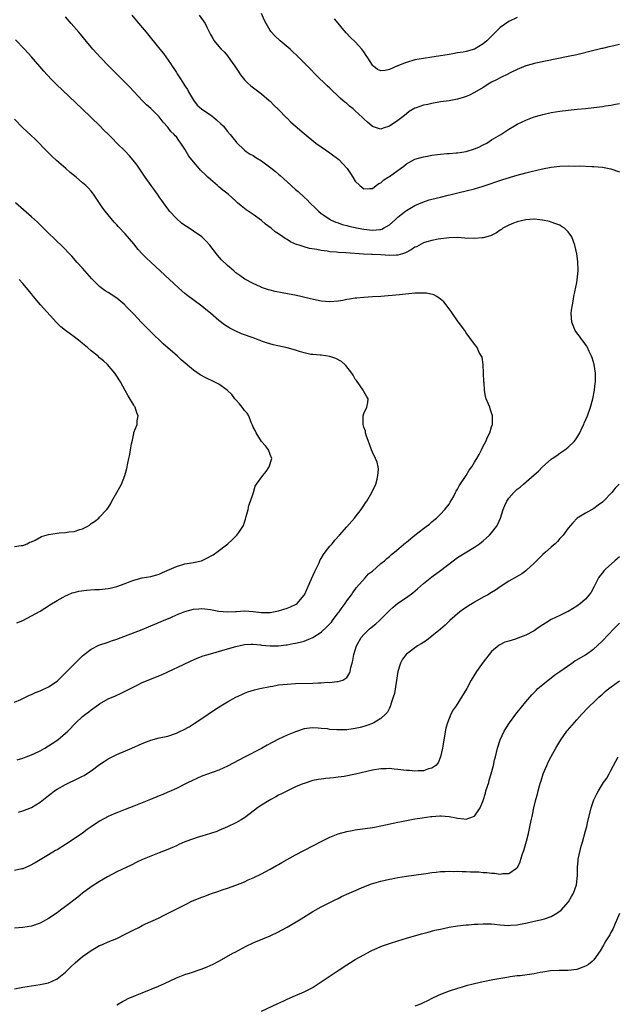
# Model space of a CAD drawing. Units: inches. Extents: x 2631000 to 2634000, y 1449000 to 1452000.
# Drawn here: x 2633562 to 2633702, y 1451113 to 1451344 of the extents above; entities that cross this region are included whole.
import ezdxf

# ---------------------------------------------------------------- set-up
doc = ezdxf.new("R2010")
doc.units = ezdxf.units.IN
doc.header["$MEASUREMENT"] = 0
doc.layers.add('LD26311449_10ft', color=123, linetype='Continuous')

msp = doc.modelspace()

# ---------------------------------------------------------------- linework, layer by layer
at = {"layer": 'LD26311449_10ft'}
for points, elevation in [([(2633561.95, 1451158.05), (2633563, 1451158.32), (2633565, 1451159.14), (2633567, 1451160.37), (2633569, 1451161.92), (2633569.62, 1451162.38), (2633570.42, 1451163), (2633571, 1451163.41), (2633573, 1451164.54), (2633576.04, 1451165.96), (2633577, 1451166.45), (2633577.35, 1451166.65), (2633577.94, 1451167), (2633579, 1451167.72), (2633581, 1451169.22), (2633582.06, 1451169.94), (2633583, 1451170.53), (2633585, 1451171.53), (2633588.54, 1451173), (2633591, 1451174.11), (2633593, 1451174.91), (2633595, 1451175.42), (2633597, 1451175.87), (2633599, 1451176.53), (2633600.01, 1451177), (2633600.67, 1451177.33), (2633601.97, 1451178.03), (2633603.21, 1451178.79), (2633605, 1451179.98), (2633607.95, 1451182.05), (2633609.43, 1451183), (2633611, 1451183.92), (2633613, 1451185), (2633614.35, 1451185.65), (2633615, 1451185.92), (2633615.78, 1451186.22), (2633617.31, 1451186.69), (2633618.6, 1451187), (2633621, 1451187.52), (2633621.61, 1451187.61), (2633623, 1451187.88), (2633625, 1451188.08), (2633627, 1451188.18), (2633631, 1451188.29), (2633632.36, 1451188.36), (2633633, 1451188.36), (2633634.48, 1451188.48), (2633635, 1451188.45), (2633636.66, 1451188.66), (2633637, 1451188.64), (2633638.06, 1451189), (2633639, 1451189.63), (2633639.56, 1451190.44), (2633639.81, 1451191), (2633639.95, 1451191.95), (2633640.25, 1451193), (2633640.43, 1451193.57), (2633640.64, 1451195), (2633641, 1451196.05), (2633641.3, 1451197), (2633642.4, 1451199), (2633643, 1451199.66), (2633644.32, 1451201), (2633645.79, 1451202.21), (2633646.68, 1451203), (2633647, 1451203.33), (2633648.73, 1451205), (2633649, 1451205.35), (2633649.86, 1451206.14), (2633651, 1451207.01), (2633653, 1451208.34), (2633654.5, 1451209.5), (2633655.57, 1451210.43), (2633657, 1451211.69), (2633659, 1451213.26), (2633661, 1451214.72), (2633663.94, 1451217), (2633665, 1451217.75), (2633669, 1451220.2), (2633670.16, 1451221), (2633671, 1451221.65), (2633671.73, 1451222.27), (2633672.51, 1451223), (2633673, 1451223.52), (2633674.11, 1451225), (2633674.44, 1451225.56), (2633675.05, 1451226.95), (2633675.72, 1451229), (2633676.07, 1451229.93), (2633676.57, 1451231), (2633677, 1451231.68), (2633678.18, 1451233), (2633678.61, 1451233.39), (2633679, 1451233.77), (2633679.72, 1451234.28), (2633680.5, 1451235), (2633683, 1451237.18), (2633684.01, 1451237.99), (2633684.94, 1451239), (2633687, 1451240.86), (2633687.19, 1451241), (2633688.29, 1451241.71), (2633689, 1451242.23), (2633689.48, 1451242.52), (2633690.19, 1451243), (2633691, 1451243.61), (2633692.39, 1451245), (2633692.66, 1451245.34), (2633693, 1451245.87), (2633693.67, 1451247), (2633694.28, 1451248.28), (2633694.61, 1451249), (2633694.71, 1451249.29), (2633695.5, 1451251), (2633696.23, 1451253), (2633696.75, 1451255), (2633697.14, 1451257), (2633697.31, 1451258.69), (2633697.36, 1451259), (2633697.37, 1451259.37), (2633697.34, 1451261), (2633697.04, 1451263.04), (2633696.59, 1451264.59), (2633696.44, 1451265), (2633695.91, 1451266.09), (2633695.5, 1451267), (2633695.33, 1451267.33), (2633695, 1451267.73), (2633694.49, 1451268.49), (2633694.09, 1451269), (2633693.65, 1451269.65), (2633693, 1451270.45), (2633692.64, 1451271), (2633691.84, 1451273), (2633691.68, 1451275), (2633691.76, 1451275.76), (2633691.94, 1451277), (2633692.14, 1451277.86), (2633692.31, 1451279), (2633693, 1451282.31), (2633693.1, 1451282.9), (2633693.29, 1451285), (2633693.22, 1451287.22), (2633692.97, 1451289), (2633692.51, 1451291), (2633692.16, 1451292.16), (2633691.8, 1451293), (2633691, 1451294.15), (2633690.12, 1451295), (2633689.41, 1451295.41), (2633689, 1451295.7), (2633688.03, 1451296.03), (2633687, 1451296.42), (2633686.55, 1451296.55), (2633684.92, 1451296.92), (2633684.31, 1451297), (2633683, 1451297.12), (2633682.9, 1451297.1), (2633681, 1451297.01), (2633679, 1451296.47), (2633678.17, 1451296.17), (2633677, 1451295.7), (2633675.65, 1451295), (2633675.28, 1451294.72), (2633675, 1451294.58), (2633674.11, 1451293.89), (2633672.75, 1451293.25), (2633671, 1451292.77), (2633670.77, 1451292.77), (2633669, 1451292.61), (2633666.68, 1451292.68), (2633665, 1451292.8), (2633663, 1451292.78), (2633660.42, 1451292.42), (2633659, 1451292.12), (2633657.8, 1451291.8), (2633657, 1451291.56), (2633655.33, 1451290.67), (2633655, 1451290.54), (2633654.09, 1451289.91), (2633652.78, 1451289.22), (2633652.09, 1451289), (2633651, 1451288.69), (2633650.71, 1451288.71), (2633649, 1451288.64), (2633647, 1451288.74), (2633645, 1451288.81), (2633644.81, 1451288.81), (2633642.9, 1451288.9), (2633638.77, 1451289.23), (2633637, 1451289.33), (2633636.62, 1451289.38), (2633635, 1451289.49), (2633634.38, 1451289.62), (2633633, 1451289.78), (2633631.96, 1451290.04), (2633630.27, 1451290.27), (2633629, 1451290.63), (2633627.82, 1451291), (2633627.18, 1451291.18), (2633627, 1451291.28), (2633625.79, 1451291.78), (2633625, 1451292.33), (2633624.56, 1451292.56), (2633623.99, 1451293), (2633623, 1451293.68), (2633622.19, 1451294.19), (2633621.25, 1451295), (2633619.96, 1451295.96), (2633619, 1451296.81), (2633617, 1451298.26), (2633615.36, 1451299.36), (2633615, 1451299.67), (2633614.24, 1451300.24), (2633613.39, 1451301), (2633613, 1451301.32), (2633611.13, 1451303), (2633609.91, 1451303.91), (2633609, 1451304.72), (2633608.84, 1451304.84), (2633608.67, 1451305), (2633607, 1451306.41), (2633606.41, 1451307), (2633605.65, 1451307.65), (2633605, 1451308.32), (2633604.66, 1451308.66), (2633604.39, 1451309), (2633603, 1451310.56), (2633601.94, 1451311.94), (2633601, 1451313.52), (2633600.07, 1451315), (2633599.6, 1451315.6), (2633599, 1451316.42), (2633598.72, 1451316.72), (2633598.51, 1451317), (2633597.73, 1451317.73), (2633597, 1451318.72), (2633595.91, 1451319.91), (2633595, 1451321.13), (2633593, 1451323.08), (2633591.99, 1451323.99), (2633591, 1451325), (2633590.02, 1451326.02), (2633589, 1451327.12), (2633588.07, 1451328.07), (2633583.18, 1451333), (2633581.25, 1451335), (2633579.41, 1451337), (2633579, 1451337.47), (2633576.09, 1451341), (2633574.32, 1451343), (2633573, 1451344.58)], 10270), ([(2633588.53, 1451345), (2633589.65, 1451343.65), (2633591.93, 1451341), (2633595.12, 1451337), (2633595.97, 1451335.97), (2633597.64, 1451333.64), (2633598.04, 1451333), (2633598.44, 1451332.44), (2633599, 1451331.53), (2633599.21, 1451331.21), (2633599.96, 1451330.04), (2633600.79, 1451328.79), (2633601, 1451328.43), (2633601.58, 1451327.58), (2633601.89, 1451327), (2633603, 1451325.07), (2633603.89, 1451323.89), (2633604.87, 1451323), (2633605, 1451322.9), (2633607, 1451321.57), (2633607.81, 1451321), (2633608.45, 1451320.45), (2633609.48, 1451319.48), (2633609.98, 1451319), (2633611, 1451317.72), (2633611.65, 1451317), (2633612.23, 1451316.23), (2633613, 1451315.32), (2633613.14, 1451315.14), (2633615, 1451313.32), (2633615.39, 1451313), (2633616.36, 1451312.36), (2633617, 1451312.03), (2633617.62, 1451311.62), (2633619, 1451310.8), (2633621.21, 1451309.21), (2633622.3, 1451308.3), (2633623, 1451307.65), (2633623.36, 1451307.36), (2633625, 1451305.86), (2633627, 1451304.1), (2633627.6, 1451303.6), (2633629, 1451302.3), (2633629.69, 1451301.69), (2633630.34, 1451301), (2633631.69, 1451299.69), (2633632.36, 1451299), (2633633, 1451298.49), (2633635, 1451297.11), (2633635.19, 1451297), (2633636.44, 1451296.44), (2633637, 1451296.25), (2633637.91, 1451295.91), (2633639, 1451295.63), (2633639.48, 1451295.48), (2633641.69, 1451295), (2633643, 1451294.75), (2633645, 1451294.54), (2633646.74, 1451294.74), (2633647, 1451294.74), (2633647.21, 1451294.79), (2633647.6, 1451295), (2633649, 1451295.8), (2633650.37, 1451297), (2633651, 1451297.58), (2633651.77, 1451298.23), (2633652.82, 1451299), (2633653, 1451299.15), (2633655, 1451300.34), (2633656.86, 1451301.14), (2633658.37, 1451301.63), (2633659, 1451301.8), (2633659.98, 1451302.02), (2633661, 1451302.31), (2633662.77, 1451302.77), (2633663.15, 1451302.85), (2633665.39, 1451303.39), (2633667, 1451303.75), (2633669, 1451304.28), (2633671, 1451304.91), (2633675.59, 1451306.41), (2633679, 1451307.44), (2633681, 1451307.98), (2633682.31, 1451308.31), (2633684.91, 1451308.91), (2633687, 1451309.34), (2633689, 1451309.56), (2633691, 1451309.61), (2633692.43, 1451309.57), (2633693.61, 1451309.61), (2633696.5, 1451309.5), (2633697, 1451309.51), (2633699, 1451309.34), (2633701, 1451308.96), (2633703, 1451308.26)], 10280), ([(2633604.38, 1451345), (2633605.76, 1451343), (2633606.16, 1451342.16), (2633607, 1451340.49), (2633607.54, 1451339.54), (2633607.88, 1451339), (2633609, 1451337.64), (2633609.55, 1451337), (2633610.31, 1451336.31), (2633611, 1451335.43), (2633611.2, 1451335.2), (2633612.14, 1451333.86), (2633612.76, 1451333), (2633613.64, 1451331.64), (2633614.07, 1451331), (2633615, 1451329.84), (2633615.81, 1451329), (2633616.45, 1451328.45), (2633619, 1451326.5), (2633620.78, 1451325), (2633621, 1451324.79), (2633621.88, 1451323.88), (2633623, 1451322.85), (2633624.89, 1451320.89), (2633625, 1451320.8), (2633625.89, 1451319.89), (2633626.91, 1451319), (2633629, 1451317.24), (2633631.74, 1451315), (2633633, 1451314.08), (2633635, 1451312.71), (2633637.12, 1451311.12), (2633638.1, 1451310.1), (2633639.08, 1451309), (2633639.86, 1451307.86), (2633640.43, 1451307), (2633641, 1451306.03), (2633642.06, 1451305), (2633643, 1451304.27), (2633644.3, 1451304.3), (2633645, 1451304.3), (2633645.87, 1451305), (2633646.52, 1451305.48), (2633647, 1451305.67), (2633647.67, 1451306.33), (2633648.72, 1451307), (2633649, 1451307.16), (2633651.6, 1451309), (2633652.41, 1451309.59), (2633653, 1451310.1), (2633655, 1451311.23), (2633657, 1451311.79), (2633657.92, 1451311.92), (2633659, 1451312.13), (2633660.28, 1451312.28), (2633661, 1451312.41), (2633662.51, 1451312.51), (2633663, 1451312.57), (2633664.66, 1451312.66), (2633665, 1451312.69), (2633667, 1451312.98), (2633669, 1451313.6), (2633669.96, 1451314.04), (2633671, 1451314.54), (2633671.84, 1451315), (2633673, 1451315.72), (2633675.12, 1451317), (2633677, 1451318.21), (2633678.37, 1451319), (2633679, 1451319.39), (2633681, 1451320.39), (2633683, 1451321.13), (2633684.46, 1451321.54), (2633685, 1451321.7), (2633687, 1451322.16), (2633689, 1451322.5), (2633691, 1451322.73), (2633693.09, 1451322.91), (2633695, 1451323.1), (2633697, 1451323.34), (2633699, 1451323.6), (2633699.72, 1451323.72), (2633701, 1451323.9), (2633702.11, 1451324.11), (2633703, 1451324.25)], 10290), ([(2633703, 1451338.12), (2633701, 1451337.63), (2633700.47, 1451337.53), (2633699, 1451337.16), (2633698.86, 1451337.14), (2633697, 1451336.7), (2633693, 1451335.72), (2633691, 1451335.28), (2633683, 1451333.66), (2633682.5, 1451333.5), (2633681, 1451333.1), (2633679, 1451332.23), (2633677.52, 1451331.52), (2633676.47, 1451331), (2633675.51, 1451330.49), (2633675, 1451330.27), (2633674.18, 1451329.82), (2633673, 1451329.24), (2633672.58, 1451329), (2633671, 1451328.02), (2633669, 1451326.84), (2633667.78, 1451326.22), (2633667, 1451325.88), (2633666.35, 1451325.65), (2633665, 1451325.27), (2633663, 1451324.93), (2633661, 1451324.63), (2633659, 1451324.28), (2633658.06, 1451324.06), (2633657, 1451323.85), (2633655.25, 1451323.25), (2633655, 1451323.18), (2633653.64, 1451322.36), (2633653, 1451321.87), (2633652.53, 1451321.47), (2633651.96, 1451321), (2633651, 1451320.28), (2633649, 1451318.96), (2633647.53, 1451318.47), (2633647, 1451318.23), (2633646.41, 1451318.41), (2633645, 1451318.87), (2633643.88, 1451319.88), (2633643, 1451320.64), (2633642.66, 1451321), (2633641, 1451322.55), (2633640.48, 1451323), (2633639.65, 1451323.65), (2633639, 1451324.24), (2633638.56, 1451324.56), (2633638.09, 1451325), (2633637.48, 1451325.48), (2633637, 1451325.99), (2633635.44, 1451327.44), (2633635, 1451327.9), (2633634.42, 1451328.42), (2633631.75, 1451331), (2633630.38, 1451332.38), (2633629.41, 1451333.41), (2633627.83, 1451335), (2633625.68, 1451337), (2633623.38, 1451339), (2633622.13, 1451340.13), (2633621.17, 1451341.17), (2633621, 1451341.4), (2633620.05, 1451343), (2633619.7, 1451343.7), (2633619, 1451345.4)], 10300), ([(2633679, 1451344.41), (2633677, 1451343.49), (2633675, 1451342.1), (2633674.43, 1451341.57), (2633673.88, 1451341), (2633671.84, 1451339), (2633671.4, 1451338.6), (2633671, 1451338.27), (2633669, 1451337.05), (2633667, 1451336.48), (2633666.34, 1451336.34), (2633665, 1451336.12), (2633663.91, 1451335.91), (2633663, 1451335.79), (2633661.53, 1451335.53), (2633659, 1451335.14), (2633657, 1451334.86), (2633655, 1451334.51), (2633653, 1451333.92), (2633652.32, 1451333.68), (2633651, 1451333.08), (2633650.93, 1451333.07), (2633649, 1451332.24), (2633648.01, 1451332.01), (2633647, 1451331.96), (2633646.23, 1451332.23), (2633645.28, 1451333), (2633645.11, 1451333.11), (2633645, 1451333.25), (2633643.96, 1451335), (2633643.56, 1451335.56), (2633643, 1451336.4), (2633642.56, 1451337), (2633641, 1451338.71), (2633639.82, 1451339.82), (2633638.87, 1451340.87), (2633637.95, 1451341.95), (2633637, 1451343.14), (2633636.1, 1451344.1)], 10310), ([(2633561.67, 1451170.33), (2633563, 1451170.71), (2633563.75, 1451171), (2633565, 1451171.45), (2633565.86, 1451171.86), (2633567, 1451172.37), (2633568.13, 1451173), (2633569.88, 1451174.12), (2633571.17, 1451175), (2633573, 1451176.52), (2633573.5, 1451177), (2633575.44, 1451179), (2633577, 1451180.43), (2633577.71, 1451181), (2633578.44, 1451181.56), (2633579, 1451182.04), (2633580.37, 1451183), (2633581, 1451183.47), (2633583, 1451184.57), (2633584.7, 1451185.3), (2633586.07, 1451185.93), (2633587, 1451186.4), (2633589, 1451187.44), (2633589.81, 1451187.81), (2633591, 1451188.4), (2633592.37, 1451189), (2633595.66, 1451190.34), (2633597, 1451190.92), (2633600.66, 1451192.66), (2633602.46, 1451193.54), (2633603, 1451193.75), (2633603.87, 1451194.13), (2633605.33, 1451194.67), (2633607, 1451195.2), (2633611, 1451196.33), (2633613, 1451196.91), (2633615, 1451197.35), (2633616.54, 1451197.46), (2633617, 1451197.45), (2633618.73, 1451197.27), (2633619, 1451197.22), (2633621, 1451197), (2633623, 1451197.03), (2633624.75, 1451197.25), (2633625, 1451197.31), (2633626.45, 1451197.55), (2633627, 1451197.69), (2633628.07, 1451197.93), (2633629, 1451198.17), (2633631, 1451198.99), (2633633, 1451200.25), (2633634.42, 1451201.58), (2633635.38, 1451202.62), (2633635.68, 1451203), (2633637, 1451204.8), (2633637.18, 1451205), (2633637.72, 1451205.72), (2633638.64, 1451207), (2633639, 1451207.59), (2633640.1, 1451209), (2633640.45, 1451209.55), (2633641, 1451210.22), (2633641.3, 1451210.7), (2633643.28, 1451213), (2633644.1, 1451213.9), (2633645, 1451214.58), (2633647, 1451216.32), (2633647.84, 1451217), (2633648.44, 1451217.56), (2633649, 1451218.01), (2633649.52, 1451218.48), (2633650.18, 1451219), (2633652.77, 1451221.23), (2633653, 1451221.39), (2633655, 1451223.03), (2633657, 1451224.55), (2633657.62, 1451225), (2633658.38, 1451225.62), (2633659, 1451226.09), (2633659.47, 1451226.53), (2633660.04, 1451227), (2633661, 1451227.93), (2633662.04, 1451229), (2633663, 1451230.28), (2633663.29, 1451230.71), (2633664.02, 1451232.02), (2633664.53, 1451233), (2633664.68, 1451233.32), (2633665, 1451233.81), (2633665.41, 1451234.59), (2633667.02, 1451237), (2633667.76, 1451238.24), (2633668.33, 1451239), (2633669, 1451240.11), (2633669.56, 1451241), (2633670.04, 1451241.96), (2633670.63, 1451243), (2633671, 1451243.85), (2633671.63, 1451245), (2633672.01, 1451245.99), (2633672.57, 1451247), (2633673, 1451248.44), (2633673.19, 1451249), (2633673.2, 1451251), (2633672.67, 1451252.67), (2633672.55, 1451253), (2633672.25, 1451253.75), (2633671.73, 1451255), (2633671.55, 1451255.55), (2633671.32, 1451257), (2633671.23, 1451258.77), (2633671.2, 1451259), (2633671.11, 1451261), (2633671, 1451263), (2633670.75, 1451264.75), (2633670.63, 1451265), (2633670.11, 1451265.89), (2633669.58, 1451267), (2633669.35, 1451267.35), (2633669, 1451267.77), (2633668.12, 1451269), (2633667, 1451270.49), (2633666.67, 1451271), (2633665.24, 1451273), (2633665, 1451273.3), (2633663.83, 1451275), (2633663.48, 1451275.48), (2633663, 1451276.08), (2633662.35, 1451277), (2633661.75, 1451277.75), (2633661, 1451278.39), (2633660.15, 1451279), (2633659.4, 1451279.4), (2633657.75, 1451279.75), (2633657, 1451279.8), (2633655.8, 1451279.8), (2633655, 1451279.75), (2633651.4, 1451279.4), (2633647.02, 1451279.02), (2633645, 1451278.88), (2633643, 1451278.77), (2633641.4, 1451278.6), (2633641, 1451278.6), (2633639.67, 1451278.33), (2633639, 1451278.25), (2633638.09, 1451278.09), (2633637, 1451277.86), (2633635, 1451277.71), (2633633, 1451277.91), (2633630.47, 1451278.47), (2633628.18, 1451279), (2633627.2, 1451279.2), (2633623.83, 1451279.83), (2633622.18, 1451280.18), (2633621, 1451280.49), (2633620.59, 1451280.59), (2633619, 1451281.14), (2633618.72, 1451281.28), (2633617, 1451282.04), (2633615.09, 1451283.09), (2633613.9, 1451283.9), (2633613, 1451284.56), (2633612.48, 1451285), (2633611, 1451286.28), (2633609.61, 1451287.61), (2633608.67, 1451288.67), (2633606.85, 1451291), (2633605.97, 1451291.97), (2633604.96, 1451292.96), (2633603, 1451294.29), (2633602.04, 1451295), (2633601.39, 1451295.39), (2633601, 1451295.64), (2633600.21, 1451296.21), (2633599, 1451297.28), (2633597.43, 1451299), (2633597.25, 1451299.25), (2633595.95, 1451301), (2633595, 1451302.4), (2633594.54, 1451303), (2633593.1, 1451305), (2633591.69, 1451307), (2633589.81, 1451309.81), (2633588.85, 1451311), (2633588, 1451312), (2633587, 1451313.05), (2633585.06, 1451315), (2633584.02, 1451316.02), (2633583.06, 1451317), (2633582.01, 1451318.01), (2633581.02, 1451319), (2633576.88, 1451323), (2633570.82, 1451328.82), (2633569.81, 1451329.81), (2633568.68, 1451331), (2633567.89, 1451331.89), (2633565, 1451335.23), (2633563.33, 1451337), (2633561.21, 1451339.21)], 10260), ([(2633561, 1451183.83), (2633562.48, 1451184.48), (2633564.54, 1451185.46), (2633565, 1451185.64), (2633565.93, 1451186.07), (2633567, 1451186.49), (2633569, 1451187.45), (2633571, 1451188.77), (2633571.27, 1451189), (2633572.16, 1451189.84), (2633573.32, 1451191), (2633575, 1451192.75), (2633576.13, 1451193.87), (2633577, 1451194.7), (2633577.35, 1451195), (2633579, 1451196.25), (2633580.83, 1451197.17), (2633583, 1451197.93), (2633583.78, 1451198.22), (2633585, 1451198.62), (2633591, 1451200.87), (2633592.5, 1451201.5), (2633595.98, 1451203), (2633597.72, 1451203.72), (2633599, 1451204.28), (2633601, 1451205.07), (2633603, 1451205.63), (2633604.3, 1451205.7), (2633605, 1451205.77), (2633605.7, 1451205.7), (2633607, 1451205.53), (2633609, 1451205.19), (2633611, 1451205.04), (2633612.87, 1451205.13), (2633613.12, 1451205.12), (2633615, 1451205.22), (2633617, 1451205.09), (2633618.89, 1451204.89), (2633619, 1451204.86), (2633621, 1451204.89), (2633623, 1451205.27), (2633625, 1451205.88), (2633625.81, 1451206.19), (2633627.15, 1451206.85), (2633627.32, 1451207), (2633629, 1451208.89), (2633629.06, 1451209), (2633630.73, 1451212.73), (2633631.49, 1451214.51), (2633632.49, 1451216.49), (2633632.79, 1451217.21), (2633633, 1451217.54), (2633633.53, 1451218.47), (2633633.95, 1451219), (2633635, 1451220.4), (2633635.54, 1451221), (2633636.21, 1451221.79), (2633637.32, 1451223), (2633639, 1451224.95), (2633640.82, 1451227), (2633641, 1451227.23), (2633642.36, 1451229), (2633643, 1451229.99), (2633643.43, 1451230.57), (2633643.71, 1451231), (2633644.92, 1451233), (2633645.8, 1451235), (2633646.15, 1451236.15), (2633646.31, 1451237), (2633646.45, 1451238.45), (2633646.37, 1451239), (2633646.11, 1451240.11), (2633645.73, 1451241), (2633645, 1451242.46), (2633644.79, 1451243), (2633644.32, 1451244.32), (2633644.1, 1451245), (2633643.57, 1451246.43), (2633643.41, 1451247), (2633643.38, 1451247.38), (2633643, 1451248.37), (2633642.86, 1451249), (2633642.84, 1451249.16), (2633642.88, 1451251), (2633643, 1451251.52), (2633643.7, 1451253), (2633643.91, 1451254.09), (2633643.99, 1451255), (2633643.6, 1451255.6), (2633643, 1451256.69), (2633642.88, 1451257), (2633641.27, 1451259.27), (2633641, 1451259.62), (2633640.51, 1451260.51), (2633640.2, 1451261), (2633638.79, 1451262.79), (2633638.53, 1451263), (2633637.73, 1451263.73), (2633636.41, 1451264.41), (2633635, 1451264.92), (2633633, 1451265.21), (2633632.79, 1451265.21), (2633631, 1451265.35), (2633630.6, 1451265.4), (2633629, 1451265.77), (2633627.94, 1451266.06), (2633627, 1451266.39), (2633625, 1451266.96), (2633621.69, 1451267.69), (2633620.13, 1451268.13), (2633619, 1451268.55), (2633618.66, 1451268.66), (2633617.83, 1451269), (2633617, 1451269.28), (2633616.54, 1451269.46), (2633615, 1451269.99), (2633614.27, 1451270.27), (2633613, 1451270.86), (2633611.58, 1451271.58), (2633610.34, 1451272.34), (2633609, 1451273.35), (2633607, 1451275.06), (2633605.94, 1451275.94), (2633605, 1451276.76), (2633601.39, 1451279.39), (2633601, 1451279.72), (2633600.29, 1451280.29), (2633599.49, 1451281), (2633595.22, 1451285), (2633593, 1451287.03), (2633591.99, 1451287.99), (2633590.99, 1451288.99), (2633590.04, 1451290.04), (2633589, 1451291.33), (2633587, 1451293.68), (2633585.38, 1451295.38), (2633585, 1451295.83), (2633584.43, 1451296.43), (2633582.32, 1451299), (2633581.75, 1451299.75), (2633581, 1451300.9), (2633579.57, 1451303), (2633579.32, 1451303.32), (2633579, 1451303.7), (2633578.38, 1451304.38), (2633577.76, 1451305), (2633577, 1451305.68), (2633575.47, 1451307), (2633574.11, 1451308.11), (2633573.1, 1451309), (2633570.9, 1451310.9), (2633569.85, 1451311.85), (2633569, 1451312.68), (2633568.83, 1451312.83), (2633565.87, 1451315.87), (2633564.87, 1451316.87), (2633563, 1451318.59), (2633561, 1451320.56)], 10250), ([(2633561.59, 1451202.41), (2633563, 1451203.01), (2633565, 1451204.08), (2633567, 1451205.21), (2633568.12, 1451205.88), (2633569, 1451206.42), (2633569.34, 1451206.66), (2633571, 1451207.66), (2633572.43, 1451208.43), (2633573, 1451208.77), (2633573.5, 1451209), (2633574.55, 1451209.45), (2633575, 1451209.56), (2633576.11, 1451209.89), (2633577.88, 1451210.12), (2633579.78, 1451210.22), (2633581, 1451210.27), (2633583, 1451210.48), (2633583.44, 1451210.56), (2633585, 1451210.94), (2633587, 1451211.67), (2633588.13, 1451212.13), (2633589, 1451212.45), (2633591, 1451213.01), (2633593, 1451213.33), (2633595, 1451213.88), (2633595.75, 1451214.25), (2633599, 1451215.68), (2633601, 1451216.24), (2633602.54, 1451216.54), (2633603, 1451216.6), (2633604.89, 1451217), (2633606.35, 1451217.65), (2633607, 1451218.05), (2633607.61, 1451218.39), (2633608.51, 1451219), (2633611.05, 1451221), (2633612.09, 1451221.91), (2633613, 1451222.76), (2633613.23, 1451223), (2633613.66, 1451223.66), (2633614.6, 1451225), (2633614.74, 1451225.26), (2633615, 1451226.03), (2633615.26, 1451226.74), (2633615.4, 1451227.4), (2633615.82, 1451229), (2633616.05, 1451229.95), (2633616.43, 1451231), (2633617, 1451232.76), (2633617.1, 1451233), (2633617.49, 1451234.51), (2633617.82, 1451235), (2633619.29, 1451237), (2633620.07, 1451237.93), (2633620.8, 1451239), (2633621.42, 1451241), (2633621, 1451241.9), (2633620.63, 1451243), (2633619.92, 1451243.92), (2633619, 1451244.98), (2633617.7, 1451247), (2633617.53, 1451247.53), (2633617, 1451248.35), (2633616.84, 1451248.84), (2633616.55, 1451249.45), (2633615.98, 1451251), (2633615.62, 1451251.62), (2633615, 1451252.22), (2633614.71, 1451252.71), (2633614.47, 1451253), (2633613.84, 1451253.84), (2633613, 1451254.73), (2633612.76, 1451255), (2633611.99, 1451255.99), (2633610.94, 1451257), (2633609, 1451258.41), (2633607.91, 1451259), (2633605.9, 1451259.9), (2633604.59, 1451260.59), (2633603, 1451261.71), (2633600.15, 1451264.15), (2633599.24, 1451265), (2633595.91, 1451267.91), (2633593, 1451270.7), (2633591.84, 1451271.84), (2633591, 1451272.73), (2633590.86, 1451272.86), (2633589, 1451274.83), (2633587.91, 1451275.91), (2633587, 1451276.89), (2633586.88, 1451277), (2633585, 1451278.61), (2633583, 1451279.93), (2633582.33, 1451280.33), (2633581.39, 1451281), (2633581, 1451281.3), (2633579.14, 1451283.14), (2633577.5, 1451285), (2633577, 1451285.6), (2633575.7, 1451287), (2633574.44, 1451288.44), (2633571.95, 1451291), (2633571, 1451291.89), (2633570.45, 1451292.45), (2633569, 1451293.85), (2633567.42, 1451295.42), (2633566.4, 1451296.4), (2633565, 1451297.68), (2633561.25, 1451301)], 10240), ([(2633561, 1451220.35), (2633562.54, 1451220.54), (2633563, 1451220.61), (2633564.01, 1451221), (2633564.65, 1451221.35), (2633565, 1451221.46), (2633565.85, 1451221.85), (2633567.34, 1451222.66), (2633569, 1451223.13), (2633571, 1451223.46), (2633571.51, 1451223.51), (2633573, 1451223.62), (2633573.77, 1451223.77), (2633575, 1451223.87), (2633576.35, 1451224.35), (2633577, 1451224.48), (2633578.07, 1451225), (2633578.63, 1451225.37), (2633579, 1451225.72), (2633579.78, 1451226.22), (2633580.77, 1451227), (2633581, 1451227.26), (2633582.7, 1451229), (2633583, 1451229.43), (2633583.59, 1451230.41), (2633583.84, 1451231), (2633585, 1451233), (2633585.7, 1451234.3), (2633586.12, 1451235), (2633586.93, 1451237), (2633587.36, 1451238.64), (2633587.43, 1451239), (2633587.5, 1451239.5), (2633587.82, 1451241), (2633588.09, 1451241.91), (2633588.23, 1451243), (2633588.45, 1451244.45), (2633588.68, 1451245.32), (2633589, 1451246.85), (2633589.06, 1451247.06), (2633589.78, 1451249), (2633589.83, 1451249.83), (2633590.02, 1451251), (2633589.71, 1451251.71), (2633589.31, 1451253), (2633589.17, 1451253.17), (2633589, 1451253.46), (2633587.67, 1451255.67), (2633587, 1451256.94), (2633585.87, 1451259), (2633585, 1451260.33), (2633584.54, 1451261), (2633582.85, 1451263), (2633581.87, 1451263.86), (2633581, 1451264.64), (2633580.62, 1451265), (2633579, 1451266.26), (2633578.16, 1451267), (2633577, 1451267.95), (2633576.41, 1451268.41), (2633575.7, 1451269), (2633575, 1451269.53), (2633574.12, 1451270.12), (2633572.95, 1451271), (2633571.87, 1451271.87), (2633570.87, 1451272.87), (2633567.15, 1451277), (2633565.47, 1451279), (2633565, 1451279.59), (2633563, 1451282.03), (2633562.1, 1451283)], 10230), ([(2633702.95, 1451235), (2633702, 1451234), (2633701.21, 1451233), (2633699.25, 1451231), (2633699, 1451230.77), (2633698, 1451230), (2633697, 1451229.29), (2633695, 1451228.17), (2633693.04, 1451226.96), (2633692.08, 1451225.92), (2633691, 1451224.65), (2633689.78, 1451223), (2633689.41, 1451222.59), (2633689, 1451222.19), (2633688.45, 1451221.55), (2633687.88, 1451221), (2633687, 1451220.2), (2633685.62, 1451219), (2633685, 1451218.43), (2633683, 1451216.42), (2633681.22, 1451214.78), (2633681, 1451214.64), (2633680.07, 1451213.93), (2633679, 1451213.34), (2633677, 1451212.18), (2633675, 1451210.88), (2633673.89, 1451210.11), (2633673, 1451209.57), (2633672.12, 1451209), (2633671, 1451208.44), (2633669, 1451207.32), (2633668.52, 1451207), (2633667.57, 1451206.43), (2633667, 1451206.03), (2633666.37, 1451205.63), (2633665.57, 1451205), (2633663.17, 1451203), (2633662.08, 1451201.92), (2633661, 1451200.98), (2633659, 1451199.3), (2633657.68, 1451198.32), (2633656.47, 1451197.53), (2633655.62, 1451197), (2633653, 1451195.08), (2633652.92, 1451195), (2633652.09, 1451193.91), (2633651.63, 1451193), (2633651.01, 1451191), (2633650.18, 1451185.82), (2633649.92, 1451185), (2633649.35, 1451183.35), (2633649.27, 1451183), (2633649.2, 1451182.79), (2633649, 1451182.45), (2633648.53, 1451181.47), (2633648.1, 1451181), (2633647, 1451179.97), (2633645.39, 1451179), (2633645.13, 1451178.87), (2633645, 1451178.84), (2633643.68, 1451178.32), (2633643, 1451178.15), (2633642.13, 1451177.87), (2633641, 1451177.63), (2633640.47, 1451177.53), (2633639, 1451177.35), (2633637, 1451177.31), (2633636.65, 1451177.35), (2633635, 1451177.45), (2633634.46, 1451177.54), (2633633, 1451177.66), (2633632.25, 1451177.75), (2633631, 1451177.79), (2633630.28, 1451177.72), (2633629, 1451177.54), (2633627, 1451176.9), (2633625, 1451176.06), (2633623, 1451175.11), (2633620.3, 1451173.7), (2633619, 1451172.98), (2633615, 1451170.91), (2633611, 1451168.78), (2633609, 1451167.87), (2633605, 1451166.46), (2633603.97, 1451166.03), (2633602.6, 1451165.4), (2633601.8, 1451165), (2633601, 1451164.57), (2633599, 1451163.59), (2633597.22, 1451162.78), (2633597, 1451162.7), (2633595.82, 1451162.18), (2633595, 1451161.86), (2633592.96, 1451161), (2633589, 1451159.44), (2633587, 1451158.63), (2633585.82, 1451158.18), (2633585, 1451157.84), (2633584.39, 1451157.61), (2633583, 1451157), (2633581, 1451155.94), (2633579, 1451154.57), (2633578.08, 1451153.92), (2633577, 1451153.12), (2633575, 1451151.74), (2633573, 1451150.43), (2633571, 1451149.22), (2633570.6, 1451149), (2633569, 1451148.02), (2633565.85, 1451146.15), (2633564.56, 1451145.44), (2633563, 1451144.76), (2633562.71, 1451144.71), (2633561, 1451144.33)], 10280), ([(2633703, 1451217.88), (2633701.91, 1451217), (2633699.7, 1451215), (2633699.37, 1451214.63), (2633699, 1451214.15), (2633698.48, 1451213.52), (2633698.11, 1451213), (2633697.08, 1451210.92), (2633696.36, 1451209.64), (2633695.91, 1451209), (2633695, 1451208.01), (2633693.82, 1451207), (2633693, 1451206.38), (2633691, 1451205.13), (2633690.75, 1451205), (2633689, 1451204.16), (2633687, 1451203.18), (2633685.63, 1451202.37), (2633685, 1451201.93), (2633684.42, 1451201.58), (2633683.63, 1451201), (2633683, 1451200.57), (2633681, 1451199.54), (2633679.16, 1451198.84), (2633678.61, 1451198.61), (2633677, 1451198.11), (2633676.12, 1451197.88), (2633674.78, 1451197.22), (2633673, 1451195.72), (2633671, 1451193.17), (2633669.45, 1451191), (2633668.23, 1451189), (2633667.14, 1451187), (2633665.96, 1451185), (2633664.64, 1451183), (2633663.98, 1451182.02), (2633663.46, 1451181), (2633663, 1451179.96), (2633662.65, 1451179), (2633662.28, 1451177.72), (2633661.79, 1451175), (2633661.54, 1451173.54), (2633661.47, 1451173), (2633661.02, 1451170.98), (2633660.44, 1451169.56), (2633659.87, 1451169), (2633659, 1451168.33), (2633658.17, 1451168.17), (2633657, 1451167.74), (2633655.74, 1451167.74), (2633655, 1451167.64), (2633653.76, 1451167.76), (2633653, 1451167.78), (2633651, 1451168.05), (2633650.12, 1451168.12), (2633649, 1451168.25), (2633648.21, 1451168.21), (2633647, 1451168.2), (2633645, 1451167.87), (2633641.05, 1451166.95), (2633638.42, 1451166.42), (2633637, 1451166.2), (2633635.89, 1451166.11), (2633635, 1451165.99), (2633634.07, 1451165.93), (2633633, 1451165.79), (2633632.32, 1451165.68), (2633631, 1451165.42), (2633629, 1451164.78), (2633628.65, 1451164.65), (2633627, 1451163.96), (2633625.06, 1451163.06), (2633623.69, 1451162.31), (2633623, 1451161.98), (2633622.37, 1451161.63), (2633621.15, 1451161), (2633619, 1451159.65), (2633618.04, 1451159), (2633616.33, 1451157.67), (2633615, 1451156.67), (2633614.25, 1451156.25), (2633613, 1451155.51), (2633611, 1451154.59), (2633609, 1451153.72), (2633608.49, 1451153.51), (2633607, 1451152.98), (2633605, 1451152.39), (2633604.16, 1451152.16), (2633603, 1451151.8), (2633601, 1451151.06), (2633599.58, 1451150.42), (2633599, 1451150.13), (2633597, 1451149.23), (2633595, 1451148.47), (2633593, 1451147.73), (2633591.07, 1451146.93), (2633589.72, 1451146.28), (2633588.39, 1451145.61), (2633585, 1451144), (2633582.88, 1451142.88), (2633581, 1451141.77), (2633579, 1451140.47), (2633577, 1451139), (2633575.9, 1451138.1), (2633573, 1451135.9), (2633571.78, 1451135), (2633571, 1451134.44), (2633569, 1451133.09), (2633567, 1451131.98), (2633565, 1451131.29), (2633563, 1451130.99), (2633561, 1451130.84)], 10290), ([(2633561, 1451116.55), (2633563, 1451116.96), (2633565, 1451117.29), (2633567, 1451117.57), (2633569, 1451117.99), (2633569.71, 1451118.29), (2633571, 1451118.89), (2633573, 1451120.49), (2633574.24, 1451121.76), (2633575.29, 1451122.71), (2633577, 1451124.16), (2633578.2, 1451125), (2633579, 1451125.58), (2633581, 1451126.71), (2633581.63, 1451127), (2633583, 1451127.59), (2633583.98, 1451127.98), (2633585, 1451128.42), (2633587, 1451129.38), (2633588.06, 1451129.94), (2633589, 1451130.41), (2633590.23, 1451131), (2633591, 1451131.41), (2633591.79, 1451131.79), (2633594.82, 1451133.18), (2633596.16, 1451133.84), (2633601, 1451136.3), (2633602.82, 1451137.18), (2633605, 1451138.09), (2633605.68, 1451138.32), (2633607, 1451138.86), (2633609, 1451139.5), (2633609.78, 1451139.78), (2633611, 1451140.18), (2633613, 1451140.91), (2633615, 1451141.7), (2633615.89, 1451142.11), (2633617, 1451142.59), (2633619, 1451143.57), (2633621, 1451144.63), (2633622.51, 1451145.49), (2633623, 1451145.75), (2633623.78, 1451146.22), (2633627, 1451148.02), (2633631, 1451150.12), (2633633, 1451151.14), (2633635, 1451152.14), (2633637, 1451152.93), (2633639, 1451153.5), (2633640.26, 1451153.74), (2633641, 1451153.88), (2633645, 1451154.42), (2633645.48, 1451154.52), (2633647, 1451154.79), (2633651, 1451155.69), (2633651.84, 1451155.84), (2633653, 1451156.08), (2633655, 1451156.44), (2633656.72, 1451156.72), (2633658.74, 1451157), (2633659, 1451157.03), (2633660.86, 1451157.14), (2633661.18, 1451157.18), (2633663, 1451157.04), (2633664.69, 1451156.69), (2633665, 1451156.59), (2633666.45, 1451156.45), (2633667, 1451156.35), (2633668.78, 1451157), (2633668.93, 1451157.07), (2633669, 1451157.11), (2633670.31, 1451159), (2633671, 1451160.72), (2633671.53, 1451162.47), (2633671.65, 1451163), (2633672.31, 1451165), (2633672.45, 1451165.55), (2633672.91, 1451167), (2633673.41, 1451169), (2633673.69, 1451170.31), (2633673.88, 1451171), (2633674.35, 1451173), (2633674.97, 1451175), (2633675.92, 1451177), (2633676.33, 1451177.67), (2633677.2, 1451179), (2633678.67, 1451181), (2633679, 1451181.42), (2633681, 1451183.89), (2633682.44, 1451185.56), (2633683.42, 1451186.58), (2633683.87, 1451187), (2633685, 1451187.99), (2633686.24, 1451189), (2633687, 1451189.57), (2633687.8, 1451190.2), (2633689.04, 1451191.04), (2633691.8, 1451193), (2633692.51, 1451193.49), (2633693, 1451193.75), (2633695.04, 1451194.96), (2633697, 1451196.33), (2633697.74, 1451197), (2633699, 1451198.24), (2633701.65, 1451201), (2633703, 1451202.35)], 10300), ([(2633585, 1451112.82), (2633586.4, 1451113.6), (2633587, 1451113.88), (2633587.73, 1451114.27), (2633589.4, 1451115), (2633591, 1451115.67), (2633594.81, 1451117.19), (2633596.19, 1451117.81), (2633599, 1451119.13), (2633601, 1451119.9), (2633602.33, 1451120.33), (2633604.81, 1451121.19), (2633606.24, 1451121.76), (2633607.61, 1451122.39), (2633609, 1451123.08), (2633612.44, 1451125), (2633612.79, 1451125.21), (2633615.38, 1451126.62), (2633617, 1451127.36), (2633617.58, 1451127.58), (2633621, 1451129.01), (2633623, 1451129.98), (2633623.67, 1451130.33), (2633625, 1451131.05), (2633628.27, 1451133), (2633631, 1451134.69), (2633633, 1451135.81), (2633635, 1451136.84), (2633636.44, 1451137.56), (2633637, 1451137.8), (2633637.8, 1451138.2), (2633639.59, 1451139), (2633643, 1451140.49), (2633644.8, 1451141.2), (2633647, 1451141.86), (2633649, 1451142.32), (2633649.59, 1451142.41), (2633651, 1451142.7), (2633653.02, 1451143.02), (2633657, 1451143.59), (2633657.66, 1451143.66), (2633659, 1451143.87), (2633659.95, 1451143.94), (2633661, 1451144.08), (2633662.1, 1451144.1), (2633663, 1451144.17), (2633664.13, 1451144.13), (2633665, 1451144.16), (2633666.1, 1451144.1), (2633667, 1451144.09), (2633668.05, 1451144.05), (2633669, 1451144), (2633670, 1451144), (2633671, 1451143.88), (2633671.88, 1451143.88), (2633673, 1451143.7), (2633673.71, 1451143.71), (2633675, 1451143.51), (2633675.62, 1451143.62), (2633677, 1451143.63), (2633678.87, 1451144.87), (2633679, 1451144.94), (2633679.72, 1451146.28), (2633679.88, 1451147), (2633680.26, 1451148.26), (2633680.53, 1451149), (2633681.21, 1451151.21), (2633681.66, 1451153), (2633681.85, 1451154.15), (2633682.07, 1451155), (2633682.36, 1451156.36), (2633682.48, 1451157), (2633682.59, 1451157.42), (2633682.91, 1451159), (2633683.4, 1451161), (2633683.74, 1451162.26), (2633683.9, 1451163), (2633684.23, 1451164.23), (2633684.46, 1451165), (2633684.6, 1451165.4), (2633685.12, 1451167), (2633685.95, 1451169), (2633686.29, 1451169.71), (2633687, 1451171.05), (2633688.09, 1451173), (2633689.24, 1451175), (2633690.68, 1451177), (2633690.83, 1451177.17), (2633693, 1451179.69), (2633694.19, 1451181), (2633695.54, 1451182.46), (2633696.08, 1451183), (2633697, 1451183.86), (2633698.19, 1451185), (2633698.62, 1451185.38), (2633699, 1451185.69), (2633699.68, 1451186.32), (2633700.54, 1451187), (2633703, 1451188.83)], 10310), ([(2633619, 1451111.34), (2633622.84, 1451113.16), (2633624.21, 1451113.79), (2633625, 1451114.14), (2633627, 1451115), (2633629, 1451115.89), (2633631, 1451116.91), (2633631.14, 1451117), (2633632.27, 1451117.73), (2633633, 1451118.18), (2633633.47, 1451118.53), (2633637.23, 1451121), (2633639, 1451122.2), (2633641, 1451123.43), (2633643, 1451124.58), (2633644.58, 1451125.42), (2633645, 1451125.63), (2633647.35, 1451126.65), (2633649, 1451127.23), (2633651, 1451127.86), (2633653, 1451128.45), (2633656.54, 1451129.46), (2633658.11, 1451129.89), (2633659.7, 1451130.3), (2633661, 1451130.6), (2633663, 1451131.02), (2633665, 1451131.33), (2633667, 1451131.55), (2633667.58, 1451131.58), (2633669, 1451131.73), (2633669.75, 1451131.75), (2633671, 1451131.85), (2633671.8, 1451131.8), (2633673, 1451131.8), (2633673.71, 1451131.71), (2633675, 1451131.6), (2633677, 1451131.46), (2633677.5, 1451131.5), (2633679, 1451131.56), (2633679.72, 1451131.72), (2633681, 1451131.96), (2633683, 1451132.47), (2633684.87, 1451132.87), (2633685.37, 1451133), (2633687, 1451133.56), (2633687.92, 1451134.08), (2633689, 1451134.76), (2633689.29, 1451135), (2633691.07, 1451137), (2633691.78, 1451138.22), (2633692.21, 1451139), (2633692.9, 1451141), (2633693.13, 1451143.13), (2633693.16, 1451145), (2633693.29, 1451146.71), (2633693.33, 1451147), (2633693.78, 1451149), (2633694.03, 1451150.03), (2633694.31, 1451151), (2633695, 1451153.64), (2633695.31, 1451154.69), (2633695.5, 1451155.5), (2633696.39, 1451159), (2633697, 1451160.93), (2633697.71, 1451162.29), (2633698.05, 1451163), (2633699.28, 1451165), (2633700.02, 1451165.98), (2633700.56, 1451167), (2633701, 1451167.77), (2633702.7, 1451171)], 10320), ([(2633703, 1451134.21), (2633702.05, 1451132.05), (2633701.43, 1451130.57), (2633701, 1451129.78), (2633700.73, 1451129.27), (2633699.81, 1451127.81), (2633699.32, 1451127), (2633699.22, 1451126.78), (2633698.5, 1451125.5), (2633697, 1451123.39), (2633696.58, 1451123), (2633695.71, 1451122.29), (2633695, 1451121.91), (2633694.38, 1451121.62), (2633693, 1451121.13), (2633691, 1451120.85), (2633690.86, 1451120.86), (2633689, 1451120.86), (2633688.87, 1451120.87), (2633686.78, 1451120.78), (2633685, 1451120.48), (2633684.39, 1451120.39), (2633683, 1451120.11), (2633679.66, 1451119.66), (2633679, 1451119.6), (2633677.36, 1451119.36), (2633677, 1451119.33), (2633673.31, 1451118.7), (2633671, 1451118.24), (2633669, 1451117.77), (2633667, 1451117.26), (2633666.08, 1451117), (2633665, 1451116.68), (2633663, 1451116.01), (2633661, 1451115.24), (2633660.45, 1451115), (2633659, 1451114.31), (2633658.14, 1451113.86), (2633656.78, 1451113.22), (2633656.29, 1451113), (2633655, 1451112.47)], 10330)]:
    msp.add_lwpolyline(points, dxfattribs=dict(at, elevation=elevation))

doc.saveas('drawing.dxf')
